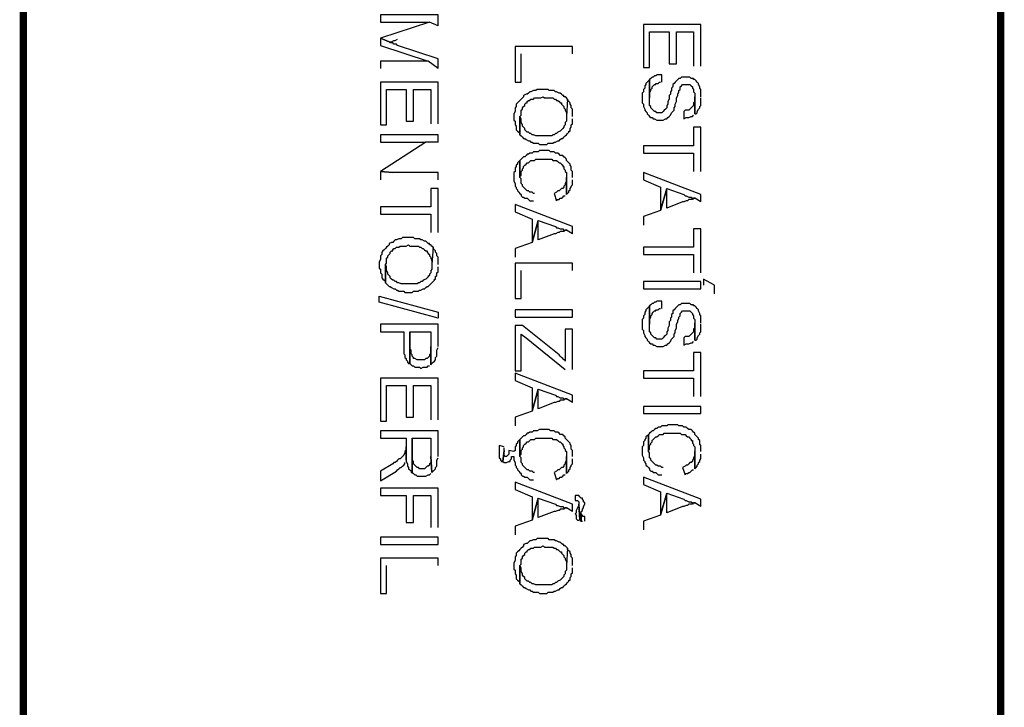
# Model space of a CAD drawing. Extents: x 3 to 292, y 5 to 417.
# Drawn here: x 29 to 63, y 133 to 157 of the extents above; entities that cross this region are included whole.
import ezdxf

# ---------------------------------------------------------------- set-up
doc = ezdxf.new("R2010")
doc.units = 0
doc.header["$MEASUREMENT"] = 0
doc.layers.add('C00-00-00-BLACK', color=7, linetype='Continuous')

msp = doc.modelspace()

# ---------------------------------------------------------------- linework, layer by layer
at = {"layer": 'C00-00-00-BLACK', "const_width": 0.254}
msp.add_lwpolyline([(29.0408, 123.063), (62.8646, 123.063), (62.8646, 177.841), (29.0408, 177.841), (29.0408, 123.063)], close=True, dxfattribs=at)
at = {"layer": 'C00-00-00-BLACK'}
for points in [[(43.3917, 156.844), (43.3917, 157.226), (41.4016, 157.226), (41.4016, 156.971), (43.0953, 156.971)], [(43.3917, 156.844), (43.0953, 156.971), (41.4016, 156.421), (41.698, 156.294), (41.7834, 156.294), (41.8677, 156.337), (41.9104, 156.337), (41.9943, 156.378)], [(52.4937, 155.448), (52.4937, 156.887), (50.5037, 156.887), (50.5037, 155.406), (50.716, 155.406), (50.716, 156.633), (51.3927, 156.633), (51.3927, 155.532), (51.646, 155.532), (51.646, 156.633), (52.2386, 156.633), (52.2386, 155.448)], [(43.3917, 155.363), (43.3917, 155.702), (41.9943, 156.168), (41.9943, 156.168), (41.953, 156.209), (41.8677, 156.209), (41.825, 156.252), (41.7407, 156.252), (41.698, 156.294), (41.4016, 156.421), (41.4016, 156.168), (43.0526, 155.616)], [(48.048, 155.871), (48.048, 156.125), (46.0583, 156.125), (46.0583, 154.897), (46.2703, 154.897), (46.2703, 155.871)], [(43.3917, 155.363), (43.0526, 155.616), (41.4016, 155.616), (41.4016, 155.363)], [(52.4937, 154.39), (52.4937, 154.643), (52.451, 154.686), (52.451, 154.728), (52.4083, 154.813), (52.4083, 154.854), (52.3667, 154.897), (52.324, 154.94), (52.2813, 154.982), (52.2386, 154.982), (52.2386, 155.024), (52.1547, 155.024), (52.112, 155.067), (51.9423, 155.067), (51.8156, 155.067), (51.7744, 155.024), (51.7317, 155.024), (51.7317, 155.024), (51.689, 154.982), (51.646, 154.94), (51.6047, 154.897), (51.562, 154.854), (51.5193, 154.813), (51.5193, 154.728), (51.478, 154.686), (51.478, 154.601), (51.4354, 154.558), (51.4354, 154.474), (51.3927, 154.431), (51.3927, 154.304), (51.35, 154.22), (51.35, 154.135), (51.3083, 154.092), (51.3083, 154.008), (51.2657, 153.966), (51.223, 153.924), (51.1803, 153.881), (51.1803, 153.881), (51.139, 153.839), (50.9693, 153.839), (50.9266, 153.881), (50.884, 153.881), (50.8427, 153.924), (50.8, 153.966), (50.7573, 154.008), (50.7573, 154.051), (50.716, 154.092), (50.716, 154.982), (50.6734, 154.94), (50.6307, 154.897), (50.5876, 154.854), (50.5876, 154.813), (50.5464, 154.77), (50.5464, 154.686), (50.5037, 154.643), (50.5037, 154.558), (50.461, 154.517), (50.461, 154.178), (50.5037, 154.135), (50.5037, 154.051), (50.5464, 153.966), (50.5464, 153.924), (50.5876, 153.881), (50.6307, 153.839), (50.6307, 153.796), (50.6734, 153.755), (50.716, 153.712), (50.7573, 153.669), (50.8, 153.669), (50.8427, 153.628), (50.884, 153.628), (50.9693, 153.585), (51.1803, 153.585), (51.2657, 153.628), (51.3083, 153.628), (51.35, 153.669), (51.35, 153.669), (51.3927, 153.712), (51.4354, 153.755), (51.4354, 153.755), (51.478, 153.839), (51.5193, 153.881), (51.562, 153.924), (51.562, 154.008), (51.6047, 154.051), (51.6047, 154.135), (51.646, 154.22), (51.646, 154.347), (51.689, 154.431), (51.689, 154.474), (51.7317, 154.558), (51.7317, 154.601), (51.7744, 154.643), (51.7744, 154.728), (51.8156, 154.77), (51.8156, 154.77), (51.8583, 154.813), (52.112, 154.813), (52.1547, 154.77), (52.1974, 154.728), (52.1974, 154.686), (52.2386, 154.643), (52.2386, 154.558), (52.2813, 154.517), (52.2813, 153.796), (52.324, 153.796), (52.3667, 153.839), (52.3667, 153.881), (52.4083, 153.966), (52.451, 154.008), (52.451, 154.051), (52.4937, 154.092), (52.4937, 154.347)], [(51.139, 154.897), (51.139, 155.151), (50.9693, 155.151), (50.9266, 155.109), (50.884, 155.109), (50.8427, 155.067), (50.8, 155.067), (50.7573, 155.024), (50.716, 154.982), (50.716, 154.347), (50.716, 154.517), (50.7573, 154.601), (50.7573, 154.643), (50.8, 154.686), (50.8, 154.728), (50.8427, 154.77), (50.884, 154.813), (50.9266, 154.813), (50.9266, 154.854), (51.0124, 154.854), (51.0536, 154.897), (51.0963, 154.897)], [(43.3917, 153.458), (43.3917, 154.897), (41.4016, 154.897), (41.4016, 153.416), (41.614, 153.416), (41.614, 154.643), (42.2906, 154.643), (42.2906, 153.542), (42.5457, 153.542), (42.5457, 154.643), (43.138, 154.643), (43.138, 153.458)], [(47.8786, 154.304), (47.8374, 154.347), (47.7943, 154.39), (47.7516, 154.39), (47.7516, 154.431), (47.709, 154.431), (47.6677, 154.474), (47.625, 154.517), (47.5823, 154.517), (47.4984, 154.558), (47.4557, 154.558), (47.4126, 154.601), (47.2447, 154.601), (47.202, 154.643), (46.8203, 154.643), (46.779, 154.601), (46.6933, 154.601), (46.6094, 154.558), (46.5667, 154.558), (46.524, 154.517), (46.524, 154.517), (46.4827, 154.474), (46.44, 154.474), (46.3543, 154.431), (46.3543, 154.39), (46.313, 154.347), (46.2703, 154.304), (46.2276, 154.262), (46.1864, 154.22), (46.1437, 154.178), (46.1437, 154.178), (46.101, 154.135), (46.101, 154.051), (46.0583, 154.008), (46.0583, 153.881), (46.0167, 153.796), (46.0167, 153.585), (46.0583, 153.542), (46.0583, 153.416), (46.101, 153.373), (46.101, 153.246), (46.1437, 153.203), (46.1437, 153.203), (46.1864, 153.162), (46.2276, 153.119), (46.2276, 153.077), (46.2276, 153.712), (46.2703, 153.755), (46.2703, 153.924), (46.313, 153.966), (46.313, 154.008), (46.3543, 154.051), (46.3973, 154.092), (46.3973, 154.135), (46.44, 154.178), (46.4827, 154.178), (46.4827, 154.22), (46.524, 154.262), (46.5667, 154.262), (46.6094, 154.304), (46.6933, 154.304), (46.736, 154.347), (46.947, 154.347), (47.0323, 154.39), (47.075, 154.347), (47.3714, 154.347), (47.4126, 154.304), (47.4557, 154.304), (47.4984, 154.262), (47.541, 154.262), (47.5823, 154.22), (47.625, 154.178), (47.6677, 154.178), (47.6677, 154.135), (47.709, 154.092), (47.7516, 154.051), (47.7516, 154.008), (47.7943, 153.966), (47.7943, 153.924), (47.8374, 153.839), (47.8374, 153.712)], [(52.2813, 153.796), (52.2813, 154.39), (52.2813, 154.22), (52.2386, 154.178), (52.2386, 154.092), (52.1974, 154.051), (52.1974, 154.051), (52.1547, 154.008), (52.112, 153.966), (52.0707, 153.924), (51.9423, 153.924), (51.901, 153.881), (51.901, 153.628), (51.985, 153.669), (52.0707, 153.669), (52.1547, 153.712), (52.1974, 153.712), (52.2386, 153.755), (52.2386, 153.755)], [(48.048, 153.712), (48.048, 153.966), (48.0053, 154.008), (48.0053, 154.092), (47.964, 154.135), (47.964, 154.178), (47.9213, 154.22), (47.8786, 154.262), (47.8786, 154.304), (47.8374, 153.712), (47.8374, 153.542), (47.7943, 153.5), (47.7943, 153.416), (47.7516, 153.373), (47.7516, 153.332), (47.709, 153.289), (47.6677, 153.246), (47.625, 153.203), (47.625, 153.203), (47.541, 153.162), (47.4984, 153.119), (47.4557, 153.119), (47.4126, 153.077), (47.3714, 153.077), (47.3287, 153.034), (46.779, 153.034), (46.6933, 153.077), (46.6506, 153.077), (46.6094, 153.119), (46.5667, 153.119), (46.524, 153.162), (46.4827, 153.162), (46.44, 153.203), (46.44, 153.203), (46.3973, 153.246), (46.3973, 153.289), (46.3543, 153.332), (46.313, 153.373), (46.313, 153.416), (46.2703, 153.5), (46.2703, 153.628), (46.2276, 153.712), (46.2276, 153.077), (46.2703, 153.034), (46.313, 152.993), (46.3543, 152.95), (46.3973, 152.95), (46.44, 152.907), (46.524, 152.866), (46.5667, 152.866), (46.6094, 152.823), (46.6506, 152.823), (46.6933, 152.78), (46.863, 152.78), (46.9057, 152.738), (47.1593, 152.738), (47.202, 152.78), (47.3714, 152.78), (47.4126, 152.823), (47.4557, 152.823), (47.541, 152.866), (47.5823, 152.866), (47.5823, 152.866), (47.625, 152.907), (47.6677, 152.95), (47.709, 152.95), (47.7516, 152.993), (47.7943, 153.034), (47.8374, 153.077), (47.8786, 153.119), (47.9213, 153.162), (47.9213, 153.203), (47.964, 153.203), (47.964, 153.289), (48.0053, 153.332), (48.0053, 153.416), (48.048, 153.458), (48.048, 153.628)], [(43.3917, 152.823), (43.3917, 153.077), (41.4016, 153.077), (41.4016, 152.823), (42.9687, 152.823)], [(52.4937, 151.807), (52.4937, 153.332), (52.2386, 153.332), (52.2386, 152.696), (50.5037, 152.696), (50.5037, 152.441), (52.2386, 152.441), (52.2386, 151.807)], [(43.3917, 152.823), (42.9687, 152.823), (41.4016, 151.807), (41.825, 151.765)], [(48.048, 151.595), (48.048, 151.807), (48.0053, 151.849), (48.0053, 151.976), (47.964, 152.018), (47.964, 152.061), (47.9213, 152.104), (47.8786, 152.145), (47.8374, 152.188), (47.8374, 152.231), (47.7943, 152.273), (47.7516, 152.315), (47.709, 152.357), (47.625, 152.357), (47.5823, 152.4), (47.5823, 152.4), (47.541, 152.441), (47.4557, 152.441), (47.4126, 152.484), (47.286, 152.484), (47.2447, 152.527), (46.9057, 152.527), (46.863, 152.484), (46.6933, 152.484), (46.6506, 152.441), (46.5667, 152.441), (46.524, 152.4), (46.4827, 152.4), (46.44, 152.357), (46.3973, 152.315), (46.3543, 152.315), (46.313, 152.273), (46.2703, 152.231), (46.2276, 152.188), (46.2276, 151.595), (46.2276, 151.638), (46.2703, 151.679), (46.2703, 151.807), (46.313, 151.849), (46.313, 151.892), (46.3543, 151.934), (46.3543, 151.976), (46.3973, 152.018), (46.44, 152.061), (46.4827, 152.104), (46.524, 152.104), (46.5667, 152.145), (46.6094, 152.188), (46.736, 152.188), (46.779, 152.231), (47.075, 152.231), (47.3287, 152.231), (47.3714, 152.188), (47.4984, 152.188), (47.541, 152.145), (47.5823, 152.104), (47.625, 152.104), (47.6677, 152.061), (47.709, 152.018), (47.709, 151.976), (47.7516, 151.976), (47.7516, 151.892), (47.7943, 151.849), (47.7943, 151.807), (47.8374, 151.765), (47.8374, 151.003), (47.8786, 151.045), (47.9213, 151.087), (47.9213, 151.129), (47.964, 151.172), (47.964, 151.215), (48.0053, 151.256), (48.0053, 151.299), (48.048, 151.342), (48.048, 151.511)], [(46.736, 151.045), (46.6933, 151.045), (46.6506, 151.087), (46.5667, 151.087), (46.524, 151.129), (46.4827, 151.129), (46.44, 151.172), (46.3973, 151.215), (46.3543, 151.256), (46.3543, 151.256), (46.313, 151.299), (46.313, 151.342), (46.2703, 151.383), (46.2703, 151.553), (46.2276, 151.595), (46.2276, 152.188), (46.1864, 152.145), (46.1437, 152.104), (46.1437, 152.061), (46.101, 152.018), (46.101, 151.976), (46.0583, 151.934), (46.0583, 151.807), (46.0167, 151.765), (46.0167, 151.468), (46.0583, 151.383), (46.0583, 151.299), (46.101, 151.256), (46.101, 151.215), (46.1437, 151.172), (46.1437, 151.129), (46.1864, 151.087), (46.2276, 151.045), (46.2703, 151.003), (46.2703, 150.96), (46.313, 150.917), (46.3543, 150.917), (46.3973, 150.876), (46.4827, 150.876), (46.524, 150.833), (46.5667, 150.791), (46.6933, 150.791)], [(43.3917, 151.511), (43.3917, 151.765), (41.825, 151.765), (41.4016, 151.807), (41.4016, 151.511)], [(52.4937, 150.749), (52.4937, 151.003), (50.5037, 151.765), (50.5037, 151.511), (51.0963, 151.256), (51.0963, 150.453), (51.3083, 151.215), (51.901, 151.003), (51.901, 151.003), (51.9423, 150.96), (51.985, 150.96), (52.0707, 150.917), (52.1547, 150.917), (52.1974, 150.876), (52.2813, 150.876)], [(47.8374, 151.003), (47.8374, 151.595), (47.8374, 151.468), (47.7943, 151.383), (47.7943, 151.342), (47.7516, 151.299), (47.7516, 151.256), (47.709, 151.215), (47.6677, 151.215), (47.625, 151.172), (47.5823, 151.129), (47.541, 151.129), (47.4984, 151.087), (47.4126, 151.045), (47.4984, 150.791), (47.4984, 150.833), (47.5823, 150.833), (47.625, 150.876), (47.6677, 150.876), (47.709, 150.917), (47.7516, 150.96), (47.7943, 150.96)], [(43.3917, 149.691), (43.3917, 151.215), (43.138, 151.215), (43.138, 150.58), (41.4016, 150.58), (41.4016, 150.325), (43.138, 150.325), (43.138, 149.691)], [(52.4937, 150.749), (52.2813, 150.876), (52.2386, 150.876), (52.1974, 150.833), (52.0707, 150.833), (52.0277, 150.791), (51.985, 150.791), (51.901, 150.749), (51.8583, 150.749), (51.3083, 150.537), (51.3083, 151.215), (51.0963, 150.453), (50.5037, 150.241), (50.5037, 149.944)], [(48.048, 149.648), (48.048, 149.902), (46.0583, 150.664), (46.0583, 150.41), (46.6506, 150.157), (46.6506, 149.352), (46.863, 150.114), (47.4557, 149.902), (47.4557, 149.902), (47.4984, 149.859), (47.541, 149.859), (47.625, 149.818), (47.709, 149.818), (47.7516, 149.775), (47.8374, 149.775)], [(48.048, 149.648), (47.8374, 149.775), (47.7943, 149.775), (47.7516, 149.732), (47.625, 149.732), (47.5823, 149.691), (47.541, 149.691), (47.4557, 149.648), (47.4126, 149.648), (46.863, 149.436), (46.863, 150.114), (46.6506, 149.352), (46.0583, 149.14), (46.0583, 148.843)], [(52.4937, 148.293), (52.4937, 149.818), (52.2386, 149.818), (52.2386, 149.182), (50.5037, 149.182), (50.5037, 148.929), (52.2386, 148.929), (52.2386, 148.293)], [(43.2223, 149.182), (43.1793, 149.225), (43.138, 149.266), (43.0953, 149.266), (43.0953, 149.309), (43.0526, 149.309), (43.0114, 149.352), (42.9687, 149.394), (42.926, 149.394), (42.8417, 149.436), (42.799, 149.436), (42.7563, 149.479), (42.587, 149.479), (42.5457, 149.521), (42.164, 149.521), (42.121, 149.479), (42.037, 149.479), (41.953, 149.436), (41.9104, 149.436), (41.8677, 149.394), (41.8677, 149.394), (41.825, 149.352), (41.7834, 149.352), (41.698, 149.309), (41.698, 149.266), (41.6553, 149.225), (41.614, 149.182), (41.5713, 149.14), (41.5286, 149.098), (41.4874, 149.056), (41.4874, 149.056), (41.4443, 149.013), (41.4443, 148.929), (41.4016, 148.886), (41.4016, 148.759), (41.359, 148.674), (41.359, 148.463), (41.4016, 148.42), (41.4016, 148.293), (41.4443, 148.251), (41.4443, 148.124), (41.4874, 148.081), (41.4874, 148.081), (41.5286, 148.04), (41.5713, 147.997), (41.5713, 147.954), (41.5713, 148.59), (41.614, 148.632), (41.614, 148.801), (41.6553, 148.843), (41.6553, 148.886), (41.698, 148.929), (41.7407, 148.97), (41.7407, 149.013), (41.7834, 149.056), (41.825, 149.056), (41.825, 149.098), (41.8677, 149.14), (41.9104, 149.14), (41.953, 149.182), (42.037, 149.182), (42.0797, 149.225), (42.2906, 149.225), (42.376, 149.266), (42.4173, 149.225), (42.7136, 149.225), (42.7563, 149.182), (42.799, 149.182), (42.8417, 149.14), (42.8833, 149.14), (42.926, 149.098), (42.9687, 149.056), (43.0114, 149.056), (43.0114, 149.013), (43.0526, 148.97), (43.0953, 148.929), (43.0953, 148.886), (43.138, 148.843), (43.138, 148.801), (43.1793, 148.717), (43.1793, 148.59)], [(43.3917, 148.59), (43.3917, 148.843), (43.349, 148.886), (43.349, 148.97), (43.3077, 149.013), (43.3077, 149.056), (43.265, 149.098), (43.2223, 149.14), (43.2223, 149.182), (43.1793, 148.59), (43.1793, 148.42), (43.138, 148.378), (43.138, 148.293), (43.0953, 148.251), (43.0953, 148.208), (43.0526, 148.167), (43.0114, 148.124), (42.9687, 148.081), (42.9687, 148.081), (42.8833, 148.04), (42.8417, 147.997), (42.799, 147.997), (42.7563, 147.954), (42.7136, 147.954), (42.6724, 147.912), (42.121, 147.912), (42.037, 147.954), (41.9943, 147.954), (41.953, 147.997), (41.9104, 147.997), (41.8677, 148.04), (41.825, 148.04), (41.7834, 148.081), (41.7834, 148.081), (41.7407, 148.124), (41.7407, 148.167), (41.698, 148.208), (41.6553, 148.251), (41.6553, 148.293), (41.614, 148.378), (41.614, 148.504), (41.5713, 148.59), (41.5713, 147.954), (41.614, 147.912), (41.6553, 147.87), (41.698, 147.828), (41.7407, 147.828), (41.7834, 147.785), (41.8677, 147.742), (41.9104, 147.742), (41.953, 147.701), (41.9943, 147.701), (42.037, 147.658), (42.2067, 147.658), (42.2494, 147.616), (42.5027, 147.616), (42.5457, 147.658), (42.7136, 147.658), (42.7563, 147.701), (42.799, 147.701), (42.8833, 147.742), (42.926, 147.742), (42.926, 147.742), (42.9687, 147.785), (43.0114, 147.828), (43.0526, 147.828), (43.0953, 147.87), (43.138, 147.912), (43.1793, 147.954), (43.2223, 147.997), (43.265, 148.04), (43.265, 148.081), (43.3077, 148.081), (43.3077, 148.167), (43.349, 148.208), (43.349, 148.293), (43.3917, 148.336), (43.3917, 148.504)], [(48.048, 148.378), (48.048, 148.632), (46.0583, 148.632), (46.0583, 147.405), (46.2703, 147.405), (46.2703, 148.378)], [(52.9594, 147.574), (52.9594, 147.87), (52.5776, 148.081), (52.5776, 147.87)], [(41.359, 147.489), (43.3917, 146.939), (43.3917, 146.727), (41.359, 147.278), (41.359, 147.489)], [(52.4937, 146.557), (52.4937, 146.812), (52.451, 146.853), (52.451, 146.896), (52.4083, 146.982), (52.4083, 147.023), (52.3667, 147.066), (52.324, 147.108), (52.2813, 147.15), (52.2386, 147.15), (52.2386, 147.192), (52.1547, 147.192), (52.112, 147.235), (51.9423, 147.235), (51.8156, 147.235), (51.7744, 147.192), (51.7317, 147.192), (51.7317, 147.192), (51.689, 147.15), (51.646, 147.108), (51.6047, 147.066), (51.562, 147.023), (51.5193, 146.982), (51.5193, 146.896), (51.478, 146.853), (51.478, 146.769), (51.4354, 146.727), (51.4354, 146.643), (51.3927, 146.6), (51.3927, 146.473), (51.35, 146.388), (51.35, 146.304), (51.3083, 146.261), (51.3083, 146.177), (51.2657, 146.134), (51.223, 146.091), (51.1803, 146.05), (51.1803, 146.05), (51.139, 146.007), (50.9693, 146.007), (50.9266, 146.05), (50.884, 146.05), (50.8427, 146.091), (50.8, 146.134), (50.7573, 146.177), (50.7573, 146.219), (50.716, 146.261), (50.716, 147.15), (50.6734, 147.108), (50.6307, 147.066), (50.5876, 147.023), (50.5876, 146.982), (50.5464, 146.939), (50.5464, 146.853), (50.5037, 146.812), (50.5037, 146.727), (50.461, 146.684), (50.461, 146.346), (50.5037, 146.304), (50.5037, 146.219), (50.5464, 146.134), (50.5464, 146.091), (50.5876, 146.05), (50.6307, 146.007), (50.6307, 145.965), (50.6734, 145.923), (50.716, 145.881), (50.7573, 145.838), (50.8, 145.838), (50.8427, 145.795), (50.884, 145.795), (50.9693, 145.754), (51.1803, 145.754), (51.2657, 145.795), (51.3083, 145.795), (51.35, 145.838), (51.35, 145.838), (51.3927, 145.881), (51.4354, 145.923), (51.4354, 145.923), (51.478, 146.007), (51.5193, 146.05), (51.562, 146.091), (51.562, 146.177), (51.6047, 146.219), (51.6047, 146.304), (51.646, 146.388), (51.646, 146.516), (51.689, 146.6), (51.689, 146.643), (51.7317, 146.727), (51.7317, 146.769), (51.7744, 146.812), (51.7744, 146.896), (51.8156, 146.939), (51.8156, 146.939), (51.8583, 146.982), (52.112, 146.982), (52.1547, 146.939), (52.1974, 146.896), (52.1974, 146.853), (52.2386, 146.812), (52.2386, 146.727), (52.2813, 146.684), (52.2813, 145.965), (52.324, 145.965), (52.3667, 146.007), (52.3667, 146.05), (52.4083, 146.134), (52.451, 146.177), (52.451, 146.219), (52.4937, 146.261), (52.4937, 146.516)], [(51.139, 147.066), (51.139, 147.319), (50.9693, 147.319), (50.9266, 147.278), (50.884, 147.278), (50.8427, 147.235), (50.8, 147.235), (50.7573, 147.192), (50.716, 147.15), (50.716, 146.516), (50.716, 146.684), (50.7573, 146.769), (50.7573, 146.812), (50.8, 146.853), (50.8, 146.896), (50.8427, 146.939), (50.884, 146.982), (50.9266, 146.982), (50.9266, 147.023), (51.0124, 147.023), (51.0536, 147.066), (51.0963, 147.066)], [(52.2813, 145.965), (52.2813, 146.557), (52.2813, 146.388), (52.2386, 146.346), (52.2386, 146.261), (52.1974, 146.219), (52.1974, 146.219), (52.1547, 146.177), (52.112, 146.134), (52.0707, 146.091), (51.9423, 146.091), (51.901, 146.05), (51.901, 145.795), (51.985, 145.838), (52.0707, 145.838), (52.1547, 145.881), (52.1974, 145.881), (52.2386, 145.923), (52.2386, 145.923)], [(43.3917, 145.754), (43.3917, 146.516), (41.4016, 146.516), (41.4016, 146.261), (42.2067, 146.261), (42.2067, 145.499), (42.2494, 145.457), (42.2494, 145.372), (42.2906, 145.329), (42.2906, 145.288), (42.3333, 145.245), (42.3333, 145.203), (42.376, 145.161), (42.4173, 145.161), (42.4173, 146.261), (43.138, 146.261), (43.138, 145.118), (43.1793, 145.161), (43.2223, 145.203), (43.265, 145.245), (43.265, 145.245), (43.3077, 145.288), (43.3077, 145.372), (43.349, 145.415), (43.349, 145.626), (43.3917, 145.711)], [(43.138, 145.118), (43.138, 145.754), (43.138, 145.499), (43.0953, 145.457), (43.0953, 145.415), (43.0526, 145.372), (43.0114, 145.329), (42.9687, 145.329), (42.926, 145.288), (42.6724, 145.288), (42.587, 145.329), (42.5457, 145.329), (42.5457, 145.372), (42.5027, 145.415), (42.5027, 145.457), (42.46, 145.499), (42.46, 145.626), (42.4173, 145.668), (42.4173, 146.261), (42.4173, 145.161), (42.46, 145.118), (42.5027, 145.076), (42.5457, 145.076), (42.587, 145.033), (42.7563, 145.033), (42.799, 144.992), (42.799, 144.992), (42.8833, 145.033), (43.0114, 145.033), (43.0526, 145.076), (43.0953, 145.076)], [(48.048, 144.949), (48.048, 146.346), (47.7943, 146.346), (47.7943, 145.245), (47.7943, 145.288), (47.7516, 145.288), (47.709, 145.329), (47.6677, 145.372), (47.625, 145.415), (47.5823, 145.457), (46.313, 146.473), (46.0583, 146.473), (46.0583, 144.906), (46.2703, 144.906), (46.2703, 146.177), (46.44, 146.05), (47.7943, 144.949)], [(52.4937, 144.017), (52.4937, 145.542), (52.2386, 145.542), (52.2386, 144.906), (50.5037, 144.906), (50.5037, 144.653), (52.2386, 144.653), (52.2386, 144.017)], [(43.3917, 143.213), (43.3917, 144.653), (41.4016, 144.653), (41.4016, 143.171), (41.614, 143.171), (41.614, 144.399), (42.2906, 144.399), (42.2906, 143.298), (42.5457, 143.298), (42.5457, 144.399), (43.138, 144.399), (43.138, 143.213)], [(48.048, 143.807), (48.048, 144.06), (46.0583, 144.822), (46.0583, 144.567), (46.6506, 144.314), (46.6506, 143.509), (46.863, 144.271), (47.4557, 144.06), (47.4557, 144.06), (47.4984, 144.017), (47.541, 144.017), (47.625, 143.975), (47.709, 143.975), (47.7516, 143.933), (47.8374, 143.933)], [(48.048, 143.807), (47.8374, 143.933), (47.7943, 143.933), (47.7516, 143.891), (47.625, 143.891), (47.5823, 143.848), (47.541, 143.848), (47.4557, 143.807), (47.4126, 143.807), (46.863, 143.594), (46.863, 144.271), (46.6506, 143.509), (46.0583, 143.298), (46.0583, 143.002)], [(43.3917, 141.943), (43.3917, 142.832), (41.4016, 142.832), (41.4016, 142.579), (42.2906, 142.579), (42.2906, 141.774), (42.3333, 141.69), (42.3333, 141.604), (42.376, 141.562), (42.376, 141.52), (42.4173, 141.478), (42.46, 141.435), (42.46, 141.392), (42.5027, 141.392), (42.5027, 142.579), (43.138, 142.579), (43.138, 141.943), (43.1793, 141.392), (43.2223, 141.435), (43.265, 141.478), (43.3077, 141.52), (43.3077, 141.562), (43.349, 141.604), (43.349, 141.817), (43.3917, 141.901)], [(48.048, 141.943), (48.048, 142.154), (48.0053, 142.197), (48.0053, 142.324), (47.964, 142.367), (47.964, 142.409), (47.9213, 142.451), (47.8786, 142.493), (47.8374, 142.536), (47.7943, 142.579), (47.7943, 142.62), (47.7516, 142.663), (47.709, 142.706), (47.625, 142.706), (47.5823, 142.748), (47.5823, 142.748), (47.541, 142.79), (47.4557, 142.79), (47.4126, 142.832), (47.286, 142.832), (47.2447, 142.875), (46.9057, 142.875), (46.8203, 142.832), (46.6933, 142.832), (46.6506, 142.79), (46.5667, 142.79), (46.524, 142.748), (46.4827, 142.748), (46.44, 142.706), (46.3973, 142.663), (46.3543, 142.663), (46.313, 142.62), (46.2703, 142.579), (46.2276, 142.536), (46.2276, 141.943), (46.2276, 141.986), (46.2703, 142.028), (46.2703, 142.154), (46.313, 142.197), (46.313, 142.24), (46.3543, 142.282), (46.3543, 142.324), (46.3973, 142.367), (46.44, 142.409), (46.4827, 142.451), (46.524, 142.451), (46.5667, 142.493), (46.6094, 142.536), (46.736, 142.536), (46.779, 142.579), (47.075, 142.579), (47.3287, 142.579), (47.3714, 142.536), (47.4984, 142.536), (47.541, 142.493), (47.5823, 142.451), (47.625, 142.451), (47.6677, 142.409), (47.709, 142.367), (47.709, 142.324), (47.7516, 142.282), (47.7516, 142.24), (47.7943, 142.197), (47.7943, 142.154), (47.8374, 142.113), (47.8374, 141.351), (47.8786, 141.392), (47.9213, 141.435), (47.9213, 141.478), (47.964, 141.52), (47.964, 141.562), (48.0053, 141.604), (48.0053, 141.647), (48.048, 141.69), (48.048, 141.858)], [(52.4937, 142.113), (52.4937, 142.324), (52.451, 142.367), (52.451, 142.493), (52.4083, 142.536), (52.4083, 142.579), (52.3667, 142.62), (52.324, 142.663), (52.2813, 142.706), (52.2813, 142.748), (52.2386, 142.79), (52.1974, 142.832), (52.1547, 142.875), (52.0707, 142.875), (52.0277, 142.916), (52.0277, 142.916), (51.985, 142.959), (51.901, 142.959), (51.8583, 143.002), (51.7317, 143.002), (51.689, 143.044), (51.35, 143.044), (51.3083, 143.002), (51.139, 143.002), (51.0963, 142.959), (51.0124, 142.959), (50.9693, 142.916), (50.9266, 142.916), (50.884, 142.875), (50.8427, 142.832), (50.8, 142.832), (50.7573, 142.79), (50.716, 142.748), (50.6734, 142.706), (50.6734, 142.113), (50.6734, 142.154), (50.716, 142.197), (50.716, 142.324), (50.7573, 142.367), (50.7573, 142.409), (50.8, 142.451), (50.8, 142.493), (50.8427, 142.536), (50.884, 142.579), (50.9266, 142.62), (50.9693, 142.62), (51.0124, 142.663), (51.0536, 142.706), (51.1803, 142.706), (51.223, 142.748), (51.5193, 142.748), (51.7744, 142.748), (51.8156, 142.706), (51.9423, 142.706), (51.985, 142.663), (52.0277, 142.62), (52.0707, 142.62), (52.112, 142.579), (52.1547, 142.536), (52.1547, 142.493), (52.1974, 142.493), (52.1974, 142.409), (52.2386, 142.367), (52.2386, 142.324), (52.2813, 142.282), (52.2813, 141.52), (52.324, 141.562), (52.3667, 141.604), (52.3667, 141.647), (52.4083, 141.69), (52.4083, 141.731), (52.451, 141.774), (52.451, 141.817), (52.4937, 141.858), (52.4937, 142.028)], [(43.1793, 141.392), (43.138, 141.943), (43.138, 141.731), (43.0953, 141.69), (43.0953, 141.647), (43.0526, 141.604), (43.0114, 141.604), (42.9687, 141.562), (42.926, 141.52), (42.7563, 141.52), (42.7136, 141.562), (42.6724, 141.562), (42.6297, 141.604), (42.587, 141.647), (42.5457, 141.69), (42.5457, 141.774), (42.5027, 141.817), (42.5027, 142.579), (42.5027, 141.392), (42.5457, 141.351), (42.587, 141.308), (42.6297, 141.308), (42.6724, 141.266), (42.9687, 141.266), (43.0526, 141.308), (43.0953, 141.308), (43.138, 141.351), (43.138, 141.351)], [(46.736, 141.392), (46.6933, 141.392), (46.6506, 141.435), (46.5667, 141.435), (46.524, 141.478), (46.4827, 141.478), (46.44, 141.52), (46.3973, 141.562), (46.3543, 141.604), (46.3543, 141.604), (46.313, 141.647), (46.313, 141.69), (46.2703, 141.731), (46.2703, 141.901), (46.2276, 141.943), (46.2276, 142.536), (46.1864, 142.493), (46.1437, 142.451), (46.1437, 142.409), (46.101, 142.367), (46.101, 142.324), (46.0583, 142.282), (46.0583, 142.154), (46.0167, 142.113), (46.0167, 142.113), (45.8474, 142.154), (45.8474, 142.028), (45.8047, 141.986), (45.762, 141.943), (45.7207, 141.943), (45.6777, 141.986), (45.6777, 142.154), (45.635, 141.774), (45.6777, 141.731), (45.762, 141.731), (45.762, 141.731), (45.8474, 141.774), (45.8886, 141.774), (45.8886, 141.817), (45.9313, 141.858), (45.9313, 141.943), (46.0167, 141.943), (46.0167, 141.817), (46.0583, 141.731), (46.0583, 141.647), (46.101, 141.604), (46.101, 141.562), (46.1437, 141.52), (46.1437, 141.478), (46.1864, 141.435), (46.2276, 141.392), (46.2703, 141.351), (46.2703, 141.308), (46.313, 141.266), (46.3543, 141.266), (46.3973, 141.224), (46.4827, 141.224), (46.524, 141.181), (46.5667, 141.139), (46.6933, 141.139)], [(51.1803, 141.562), (51.139, 141.562), (51.0963, 141.604), (51.0124, 141.604), (50.9693, 141.647), (50.9266, 141.647), (50.884, 141.69), (50.8427, 141.731), (50.8, 141.774), (50.8, 141.774), (50.7573, 141.817), (50.7573, 141.858), (50.716, 141.901), (50.716, 142.07), (50.6734, 142.113), (50.6734, 142.706), (50.6307, 142.663), (50.5876, 142.62), (50.5876, 142.579), (50.5464, 142.536), (50.5464, 142.493), (50.5037, 142.451), (50.5037, 142.324), (50.461, 142.282), (50.461, 141.986), (50.5037, 141.901), (50.5037, 141.817), (50.5464, 141.774), (50.5464, 141.731), (50.5876, 141.69), (50.5876, 141.647), (50.6307, 141.604), (50.6734, 141.562), (50.716, 141.52), (50.716, 141.478), (50.7573, 141.435), (50.8, 141.435), (50.8427, 141.392), (50.9266, 141.392), (50.9693, 141.351), (51.0124, 141.308), (51.139, 141.308)], [(42.2906, 141.817), (42.2906, 142.282), (42.2906, 142.154), (42.2494, 142.113), (42.2494, 142.07), (42.2067, 141.986), (42.2067, 141.986), (42.164, 141.943), (42.121, 141.901), (42.0797, 141.858), (42.037, 141.858), (41.9943, 141.817), (41.953, 141.774), (41.9104, 141.731), (41.8677, 141.731), (41.825, 141.69), (41.4016, 141.435), (41.4016, 141.096), (41.953, 141.435), (41.953, 141.435), (41.9943, 141.478), (42.037, 141.52), (42.0797, 141.562), (42.121, 141.562), (42.164, 141.604), (42.2067, 141.647), (42.2067, 141.647), (42.2494, 141.69), (42.2494, 141.731)], [(45.6777, 142.282), (45.5083, 142.324), (45.5083, 141.901), (45.551, 141.858), (45.551, 141.817), (45.5923, 141.774), (45.635, 141.774), (45.6777, 142.154), (45.6777, 142.24)], [(52.2813, 141.52), (52.2813, 142.113), (52.2813, 141.986), (52.2386, 141.901), (52.2386, 141.858), (52.1974, 141.817), (52.1974, 141.774), (52.1547, 141.731), (52.112, 141.731), (52.0707, 141.69), (52.0277, 141.647), (51.985, 141.647), (51.9423, 141.604), (51.8583, 141.562), (51.9423, 141.308), (51.9423, 141.351), (52.0277, 141.351), (52.0707, 141.392), (52.112, 141.392), (52.1547, 141.435), (52.1974, 141.478), (52.2386, 141.478)], [(47.8374, 141.351), (47.8374, 141.943), (47.8374, 141.817), (47.7943, 141.731), (47.7943, 141.69), (47.7516, 141.647), (47.7516, 141.604), (47.709, 141.562), (47.6677, 141.562), (47.625, 141.52), (47.5823, 141.478), (47.541, 141.478), (47.4984, 141.435), (47.4126, 141.392), (47.4984, 141.139), (47.541, 141.181), (47.5823, 141.181), (47.625, 141.224), (47.6677, 141.224), (47.709, 141.266), (47.7516, 141.308), (47.7943, 141.308)], [(52.4937, 140.207), (52.4937, 140.462), (50.5037, 141.224), (50.5037, 140.969), (51.0963, 140.716), (51.0963, 139.911), (51.3083, 140.673), (51.901, 140.462), (51.901, 140.462), (51.9423, 140.419), (51.985, 140.419), (52.0707, 140.377), (52.1547, 140.377), (52.1974, 140.334), (52.2813, 140.334)], [(43.3917, 139.488), (43.3917, 140.842), (41.4016, 140.842), (41.4016, 140.589), (42.2906, 140.589), (42.2906, 139.657), (42.5457, 139.657), (42.5457, 140.589), (43.138, 140.589), (43.138, 139.488)], [(48.048, 140.038), (48.048, 140.293), (46.0583, 141.055), (46.0583, 140.8), (46.6506, 140.546), (46.6506, 139.741), (46.863, 140.503), (47.4557, 140.293), (47.4557, 140.293), (47.4984, 140.25), (47.541, 140.25), (47.625, 140.207), (47.709, 140.207), (47.7516, 140.166), (47.8374, 140.166)], [(48.048, 140.038), (47.8374, 140.166), (47.7943, 140.166), (47.7516, 140.123), (47.625, 140.123), (47.5823, 140.08), (47.541, 140.08), (47.4557, 140.038), (47.4126, 140.038), (46.863, 139.827), (46.863, 140.503), (46.6506, 139.741), (46.0583, 139.531), (46.0583, 139.234)], [(48.471, 140.293), (48.471, 140.334), (48.4297, 140.377), (48.4297, 140.419), (48.387, 140.462), (48.387, 140.503), (48.3443, 140.503), (48.303, 140.546), (48.2604, 140.589), (48.1334, 140.589), (48.1334, 140.419), (48.2177, 140.419), (48.2604, 140.377), (48.2604, 140.293), (48.303, 139.741), (48.3443, 139.7), (48.3443, 140.038), (48.387, 140.08), (48.387, 140.123), (48.4297, 140.166), (48.4297, 140.207), (48.471, 140.293)], [(52.4937, 140.207), (52.2813, 140.334), (52.2386, 140.334), (52.1974, 140.293), (52.0707, 140.293), (52.0277, 140.25), (51.985, 140.25), (51.901, 140.207), (51.8583, 140.207), (51.3083, 139.996), (51.3083, 140.673), (51.0963, 139.911), (50.5037, 139.7), (50.5037, 139.404)], [(48.303, 139.741), (48.2604, 140.293), (48.2604, 140.25), (48.2177, 140.166), (48.2177, 140.166), (48.175, 140.08), (48.175, 139.996), (48.1334, 139.954), (48.175, 139.911), (48.175, 139.784), (48.2177, 139.741), (48.2604, 139.741)], [(48.471, 139.7), (48.471, 139.869), (48.387, 139.869), (48.387, 139.911), (48.3443, 139.911), (48.3443, 139.954), (48.3443, 139.7), (48.387, 139.7)], [(47.8786, 138.768), (47.8374, 138.811), (47.7943, 138.853), (47.7516, 138.853), (47.7516, 138.895), (47.709, 138.895), (47.6677, 138.938), (47.625, 138.979), (47.5823, 138.979), (47.4984, 139.022), (47.4557, 139.022), (47.4126, 139.065), (47.2447, 139.065), (47.202, 139.107), (46.8203, 139.107), (46.779, 139.065), (46.6933, 139.065), (46.6094, 139.022), (46.5667, 139.022), (46.524, 138.979), (46.524, 138.979), (46.4827, 138.938), (46.44, 138.938), (46.3543, 138.895), (46.3543, 138.853), (46.313, 138.811), (46.2703, 138.768), (46.2276, 138.726), (46.1864, 138.683), (46.1437, 138.642), (46.1437, 138.642), (46.101, 138.599), (46.101, 138.515), (46.0583, 138.472), (46.0583, 138.345), (46.0167, 138.26), (46.0167, 138.049), (46.0583, 138.006), (46.0583, 137.88), (46.101, 137.837), (46.101, 137.71), (46.1437, 137.667), (46.1437, 137.667), (46.1864, 137.625), (46.2276, 137.583), (46.2276, 137.541), (46.2276, 138.176), (46.2703, 138.217), (46.2703, 138.387), (46.313, 138.429), (46.313, 138.472), (46.3543, 138.515), (46.3973, 138.556), (46.3973, 138.599), (46.44, 138.642), (46.4827, 138.642), (46.4827, 138.683), (46.524, 138.726), (46.5667, 138.726), (46.6094, 138.768), (46.6933, 138.768), (46.736, 138.811), (46.947, 138.811), (47.0323, 138.853), (47.075, 138.811), (47.3714, 138.811), (47.4126, 138.768), (47.4557, 138.768), (47.4984, 138.726), (47.541, 138.726), (47.5823, 138.683), (47.625, 138.642), (47.6677, 138.642), (47.6677, 138.599), (47.709, 138.556), (47.7516, 138.515), (47.7516, 138.472), (47.7943, 138.429), (47.7943, 138.387), (47.8374, 138.303), (47.8374, 138.176)], [(48.048, 138.176), (48.048, 138.429), (48.0053, 138.472), (48.0053, 138.556), (47.964, 138.599), (47.964, 138.642), (47.9213, 138.683), (47.8786, 138.726), (47.8786, 138.768), (47.8374, 138.176), (47.8374, 138.006), (47.7943, 137.964), (47.7943, 137.88), (47.7516, 137.837), (47.7516, 137.794), (47.709, 137.753), (47.6677, 137.71), (47.625, 137.667), (47.625, 137.667), (47.541, 137.625), (47.4984, 137.583), (47.4557, 137.583), (47.4126, 137.541), (47.3714, 137.541), (47.3287, 137.498), (46.779, 137.498), (46.6933, 137.541), (46.6506, 137.541), (46.6094, 137.583), (46.5667, 137.583), (46.524, 137.625), (46.4827, 137.625), (46.44, 137.667), (46.44, 137.667), (46.3973, 137.71), (46.3973, 137.753), (46.3543, 137.794), (46.313, 137.837), (46.313, 137.88), (46.2703, 137.964), (46.2703, 138.091), (46.2276, 138.176), (46.2276, 137.541), (46.2703, 137.498), (46.313, 137.457), (46.3543, 137.414), (46.3973, 137.414), (46.44, 137.371), (46.524, 137.328), (46.5667, 137.328), (46.6094, 137.287), (46.6506, 137.287), (46.6933, 137.244), (46.863, 137.244), (46.9057, 137.202), (47.1593, 137.202), (47.202, 137.244), (47.3714, 137.244), (47.4126, 137.287), (47.4557, 137.287), (47.541, 137.328), (47.5823, 137.328), (47.5823, 137.328), (47.625, 137.371), (47.6677, 137.414), (47.709, 137.414), (47.7516, 137.457), (47.7943, 137.498), (47.8374, 137.541), (47.8786, 137.583), (47.9213, 137.625), (47.9213, 137.667), (47.964, 137.667), (47.964, 137.753), (48.0053, 137.794), (48.0053, 137.88), (48.048, 137.921), (48.048, 138.091)], [(43.3917, 138.176), (43.3917, 138.429), (41.4016, 138.429), (41.4016, 137.202), (41.614, 137.202), (41.614, 138.176)]]:
    msp.add_lwpolyline(points, dxfattribs=at)
for points in [[(50.5037, 147.742), (52.4937, 147.742), (52.4937, 147.997), (50.5037, 147.997), (50.5037, 147.742)], [(46.0583, 146.769), (48.048, 146.769), (48.048, 147.023), (46.0583, 147.023), (46.0583, 146.769)], [(50.5037, 143.425), (52.4937, 143.425), (52.4937, 143.678), (50.5037, 143.678), (50.5037, 143.425)], [(41.4016, 138.895), (43.3917, 138.895), (43.3917, 139.149), (41.4016, 139.149), (41.4016, 138.895)]]:
    msp.add_lwpolyline(points, close=True, dxfattribs=at)

doc.saveas('drawing.dxf')
